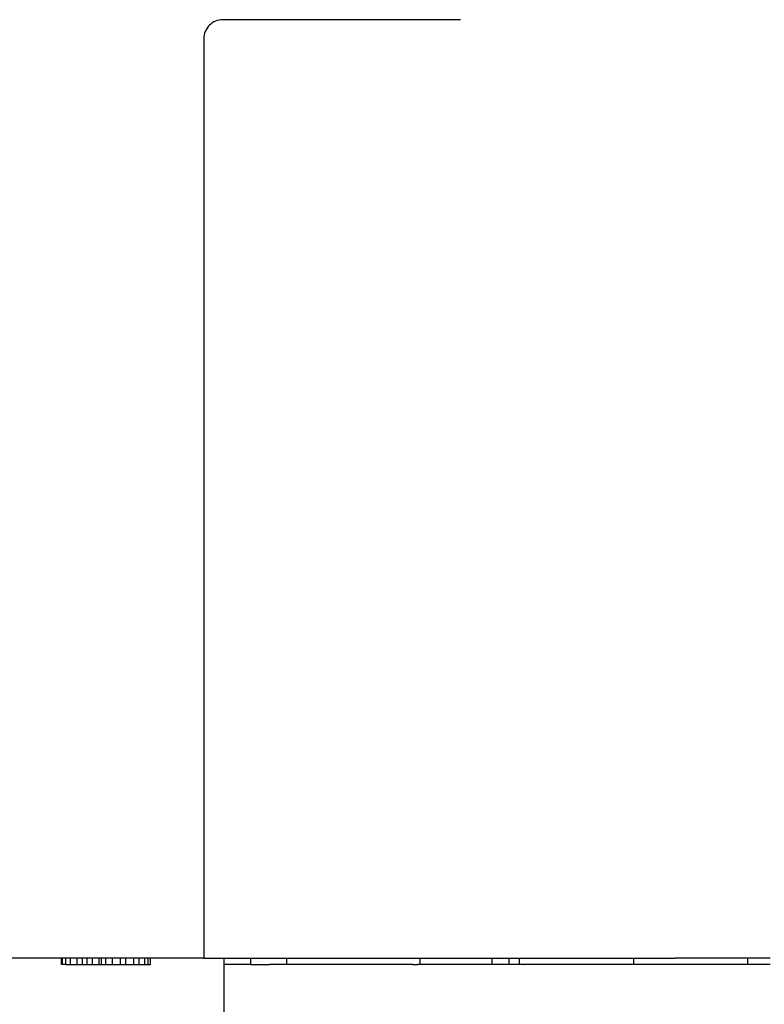
# Model space of a CAD drawing. Units: millimetres. Extents: x 364 to 643, y 89 to 304.
# Drawn here: x 438 to 453, y 254 to 274 of the extents above; entities that cross this region are included whole.
import ezdxf

# ---------------------------------------------------------------- set-up
doc = ezdxf.new("R2010")
doc.units = ezdxf.units.MM
doc.linetypes.add('DOT_CENTER', pattern=[14, 12, -1, 0, -1])
doc.layers.add('1', color=7, linetype='Continuous')

# ---------------------------------------------------------------- blocks, each defined once
blk = doc.blocks.new('Angle-Body_R3_9-19-14__2', base_point=(1.051737007635611, -6.110041460076283))
at = {"color": 7, "linetype": 'Continuous'}
for p, q in [((1.056737007874041, -4.552265633304627), (1.056737007874041, -4.441301302595965)), ((1.051737007874041, -4.487515633304627), (1.051737007874041, -4.486640633304626)), ((1.051737007874041, -4.486640633304626), (1.056737007874041, -4.486640633304626)), ((1.051737007874041, -4.490140633304626), (1.051737007874041, -4.487515633304627)), ((1.051737007874041, -4.487515633304627), (1.056737007874041, -4.487515633304627)), ((1.051737007874041, -4.490140633304626), (1.051737007874041, -4.493640633304627)), ((1.051737007874041, -4.490140633304626), (1.056737007874041, -4.490140633304626)), ((1.051737007874041, -4.493640633304627), (1.056737007874041, -4.493640633304627)), ((1.051737007874041, -4.493640633304627), (1.051737007874041, -4.498890633304626)), ((1.051737007874041, -4.498890633304626), (1.056737007874041, -4.498890633304626)), ((1.051737007874041, -4.498890633304626), (1.051737007874041, -4.503265633304627)), ((1.051737007874041, -4.503265633304627), (1.056737007874041, -4.503265633304627)), ((1.051737007874041, -4.503265633304627), (1.051737007874041, -4.506765633304627)), ((1.051737007874041, -4.506765633304627), (1.051737007874041, -4.511140633304626)), ((1.051737007874041, -4.506765633304627), (1.056737007874041, -4.506765633304627)), ((1.051737007874041, -4.511140633304626), (1.056737007874041, -4.511140633304626)), ((1.051737007874041, -4.511140633304626), (1.051737007874041, -4.516390633304627)), ((1.051737007874041, -4.516390633304627), (1.056737007874041, -4.516390633304627)), ((1.051737007874041, -4.516390633304627), (1.051737007874041, -4.518140633304627)), ((1.051737007874041, -4.518140633304627), (1.056737007874041, -4.518140633304627)), ((1.051737007874041, -4.518140633304627), (1.051737007874041, -4.521640633304627)), ((1.051737007874041, -4.521640633304627), (1.051737007874041, -4.526890633304626)), ((1.051737007874041, -4.521640633304627), (1.056737007874041, -4.521640633304627)), ((1.051737007874041, -4.526890633304626), (1.051737007874041, -4.533015633304626)), ((1.051737007874041, -4.526890633304626), (1.056737007874041, -4.526890633304626)), ((1.051737007874041, -4.533015633304626), (1.051737007874041, -4.537390633304627)), ((1.051737007874041, -4.533015633304626), (1.056737007874041, -4.533015633304626)), ((1.051737007874041, -4.537390633304627), (1.051737007874041, -4.543515633304627)), ((1.051737007874041, -4.537390633304627), (1.056737007874041, -4.537390633304627)), ((1.051737007874041, -4.543515633304627), (1.051737007874041, -4.547890633304626)), ((1.051737007874041, -4.543515633304627), (1.056737007874041, -4.543515633304627)), ((1.051737007874041, -4.547890633304626), (1.056737007874041, -4.547890633304626)), ((1.051737007874041, -4.547890633304626), (1.051737007874041, -4.552265633304627)), ((1.051737007874041, -4.552265633304627), (1.056737007874041, -4.552265633304627)), ((1.051737007874041, -4.552265633304627), (1.051737007874041, -4.554890633304627)), ((1.051737007874041, -4.554890633304627), (1.056737007874041, -4.554890633304627)), ((1.051737007874041, -4.554890633304627), (1.051737007874041, -4.556640633304626)), ((1.051737007874041, -4.556640633304626), (1.056737007874041, -4.556640633304626)), ((1.056737007874041, -4.598781617556595), (1.056737007874041, -4.552265633304627)), ((1.056737007874041, -4.598781617556595), (1.056737007874041, -4.635523895526653)), ((1.78173700787404, -4.598781617556595), (1.056737007874041, -4.598781617556595)), ((1.051737007874041, -4.635523895526653), (1.051737007874041, -4.614529649052658)), ((1.79673700787404, -4.801100809660521), (1.79673700787404, -4.613781617556596)), ((1.051737007874041, -4.635523895526653), (1.051737007700128, -4.650597050627461)), ((1.056737007874041, -4.635523895526653), (1.051737007874041, -4.635523895526653)), ((1.056737007874041, -4.635523895526653), (1.056737007874041, -4.66404146007628)), ((1.0517370076861, -4.662097050627461), (1.051737007700128, -4.650597050627461)), ((1.051737007867089, -4.66404146007628), (1.0517370076861, -4.662097050627461)), ((1.051737007649636, -4.710397050627461), (1.051737007867089, -4.66404146007628)), ((1.056737007874041, -4.66404146007628), (1.051737007867089, -4.66404146007628)), ((1.056737007874041, -4.66404146007628), (1.056737007874041, -4.769047050627461)), ((1.051737007635611, -4.721897050627461), (1.051737007649636, -4.710397050627461)), ((1.051737007665132, -4.734516652658169), (1.051737007635611, -4.721897050627461)), ((1.051737007669195, -4.738522928869452), (1.051737007665132, -4.734516652658169)), ((1.051737007669769, -4.763618953562979), (1.051737007669195, -4.738522928869452)), ((1.051737007669769, -4.763618953562979), (1.051737007665132, -4.767421686296856)), ((1.051737007786356, -4.769047050627461), (1.051737007665132, -4.767421686296856)), ((1.051737007635611, -4.779397050627461), (1.051737007786356, -4.769047050627461)), ((1.056737007874041, -4.769047050627461), (1.051737007786356, -4.769047050627461)), ((1.056737007874041, -4.769047050627461), (1.056737007874041, -4.825779988365861)), ((1.0517370076861, -4.790897050627461), (1.051737007635611, -4.779397050627461)), ((1.051737007823962, -4.825779988365861), (1.0517370076861, -4.790897050627461)), ((1.056737007874041, -4.825779988365861), (1.051737007823962, -4.825779988365861)), ((1.051737007801927, -4.839097399229883), (1.051737007823962, -4.825779988365861)), ((1.056737007874041, -4.825779988365861), (1.056737007874041, -4.839097399229883)), ((1.0517370076861, -4.839197050627461), (1.051737007801927, -4.839097399229883)), ((1.056737007874041, -4.839097399229883), (1.051737007801927, -4.839097399229883)), ((1.051737007874041, -4.847357668737697), (1.0517370076861, -4.839197050627461)), ((1.056737007874041, -4.839097399229883), (1.056737007874041, -4.847357668737697)), ((1.051737007700128, -4.850697050627461), (1.051737007874041, -4.847357668737697)), ((1.056737007874041, -4.847357668737697), (1.051737007874041, -4.847357668737697)), ((1.051737007700128, -4.850697050627461), (1.051737007874041, -4.850997070309876)), ((1.051737007814785, -4.854943895526653), (1.051737007874041, -4.850997070309876)), ((1.056737007874041, -4.847357668737697), (1.056737007874041, -4.970041460076279)), ((1.051737007874041, -4.864932348217637), (1.051737007814785, -4.854943895526653)), ((1.051737007861042, -4.891368168737698), (1.051737007874041, -4.864932348217637)), ((1.051737007868922, -4.911282348217637), (1.051737007861042, -4.891368168737698)), ((1.051737007860049, -4.912376723217637), (1.051737007868922, -4.911282348217637)), ((1.051737007852442, -4.914565473217637), (1.051737007860049, -4.912376723217637)), ((1.0517370078461, -4.916754223217637), (1.051737007852442, -4.914565473217637)), ((1.051737007839761, -4.921131723217637), (1.0517370078461, -4.916754223217637)), ((1.051737007834691, -4.926603598217637), (1.051737007839761, -4.921131723217637)), ((1.05173700782962, -4.934264223217637), (1.051737007834691, -4.926603598217637)), ((1.051737007825813, -4.944113598217637), (1.05173700782962, -4.934264223217637)), ((1.051737007824545, -4.951774223217637), (1.051737007825813, -4.944113598217637)), ((1.051737007824545, -4.958340473217636), (1.051737007824545, -4.951774223217637)), ((1.051737007825813, -4.966001098217637), (1.051737007824545, -4.958340473217636)), ((1.05173700782962, -4.975850473217637), (1.051737007825813, -4.966001098217637)), ((1.051737007834691, -4.982416723217637), (1.05173700782962, -4.975850473217637)), ((1.056737007874041, -4.975850473217636), (1.056737007874041, -4.970041460076279)), ((1.056737007874041, -4.979105157782404), (1.056737007874041, -4.975850473217636)), ((1.051737007839761, -4.987888598217637), (1.051737007834691, -4.982416723217637)), ((1.056737007874041, -4.982416723217637), (1.056737007874041, -4.979105157782404)), ((1.056737007874041, -4.983345168737698), (1.056737007874041, -4.982416723217637)), ((1.056737007874041, -4.986047850695789), (1.056737007874041, -4.983345168737698)), ((1.051737007847368, -4.993360473217637), (1.051737007839761, -4.987888598217637)), ((1.056737007874041, -4.987888598217637), (1.056737007874041, -4.986047850695789)), ((1.056737007874041, -4.993360473217637), (1.056737007874041, -4.987888598217637)), ((1.051737007852442, -4.995549223217637), (1.051737007847368, -4.993360473217637)), ((1.051737007860049, -4.997737973217637), (1.051737007852442, -4.995549223217637)), ((1.051737007868922, -4.998832348217637), (1.051737007860049, -4.997737973217637)), ((1.051737007786584, -5.004298439507322), (1.051737007868922, -4.998832348217637)), ((1.056737007874041, -4.995549223217637), (1.056737007874041, -4.993360473217637)), ((1.056737007874041, -4.997737973217637), (1.056737007874041, -4.995549223217637)), ((1.056737007874041, -4.998832348217637), (1.056737007874041, -4.997737973217637)), ((1.056737007874041, -5.016374157782404), (1.056737007874041, -4.998832348217637)), ((1.051737007874041, -5.027355668737697), (1.051737007786584, -5.004298439507322)), ((1.056737007874041, -5.024797850695789), (1.056737007874041, -5.016374157782404)), ((1.056737007874041, -5.027355668737697), (1.051737007874041, -5.027355668737697)), ((1.051737007874041, -5.045182348217637), (1.051737007874041, -5.027355668737697)), ((1.056737007874041, -5.027355668737697), (1.056737007874041, -5.024797850695789)), ((1.056737007874041, -5.032610157782403), (1.056737007874041, -5.027355668737697)), ((1.056737007874041, -5.045182348217637), (1.056737007874041, -5.032610157782403))]:
    blk.add_line(p, q, dxfattribs=at)
blk.add_arc((1.78173700787404, -4.613781617556595), 0.0149999999999999, -6.785183320455546e-12, 90, dxfattribs=at)
at = {"layer": '1', "color": 2, "linetype": 'DOT_CENTER'}
blk.add_line((1.056737007874041, -4.937356668737698), (1.051737007874041, -4.937356668737698), dxfattribs=at)
blk = doc.blocks.new('pinBridge__3', base_point=(0.3087055118110489, -5.155868231729822))
at = {"color": 7, "linetype": 'Continuous'}
for p, q in [((1.056737007874041, -4.614529649052658), (0.3874456692913638, -4.614529649052658)), ((1.056737007874041, -4.975850473217636), (1.056737007874041, -4.970041460076279)), ((1.056737007874041, -4.979105157782404), (1.056737007874041, -4.975850473217636)), ((1.056737007874041, -4.982416723217637), (1.056737007874041, -4.979105157782404)), ((1.056737007874041, -4.983345168737698), (1.056737007874041, -4.982416723217637)), ((1.056737007874041, -4.986047850695789), (1.056737007874041, -4.983345168737698)), ((1.056737007874041, -4.987888598217637), (1.056737007874041, -4.986047850695789)), ((1.056737007874041, -4.993360473217637), (1.056737007874041, -4.987888598217637)), ((1.056737007874041, -4.995549223217637), (1.056737007874041, -4.993360473217637)), ((1.056737007874041, -4.997737973217637), (1.056737007874041, -4.995549223217637)), ((1.056737007874041, -4.998832348217637), (1.056737007874041, -4.997737973217637)), ((1.056737007874041, -5.016374157782404), (1.056737007874041, -4.998832348217637)), ((1.056737007874041, -5.024797850695789), (1.056737007874041, -5.016374157782404)), ((1.056737007874041, -5.027355668737697), (1.056737007874041, -5.024797850695789)), ((1.056737007874041, -5.032610157782403), (1.056737007874041, -5.027355668737697)), ((1.056737007874041, -5.045182348217637), (1.056737007874041, -5.032610157782403))]:
    blk.add_line(p, q, dxfattribs=at)
blk = doc.blocks.new('008_R4_Continental-European_Angled-Body_Assy_9-19-14__4', base_point=(0.3087055118110489, -6.110041460076283))
for name, p in [('Angle-Body_R3_9-19-14__2', (1.051737007635611, -6.110041460076283)), ('pinBridge__3', (0.3087055118110489, -5.155868231729822))]:
    blk.add_blockref(name, p)

msp = doc.modelspace()

# ---------------------------------------------------------------- block references
at = {"xscale": 25.4, "yscale": 25.4, "zscale": 25.4, "rotation": 90}
msp.add_blockref('008_R4_Continental-European_Angled-Body_Assy_9-19-14__4', (479.9821009403365, 235.9400056463362), dxfattribs=at)

doc.saveas('drawing.dxf')
